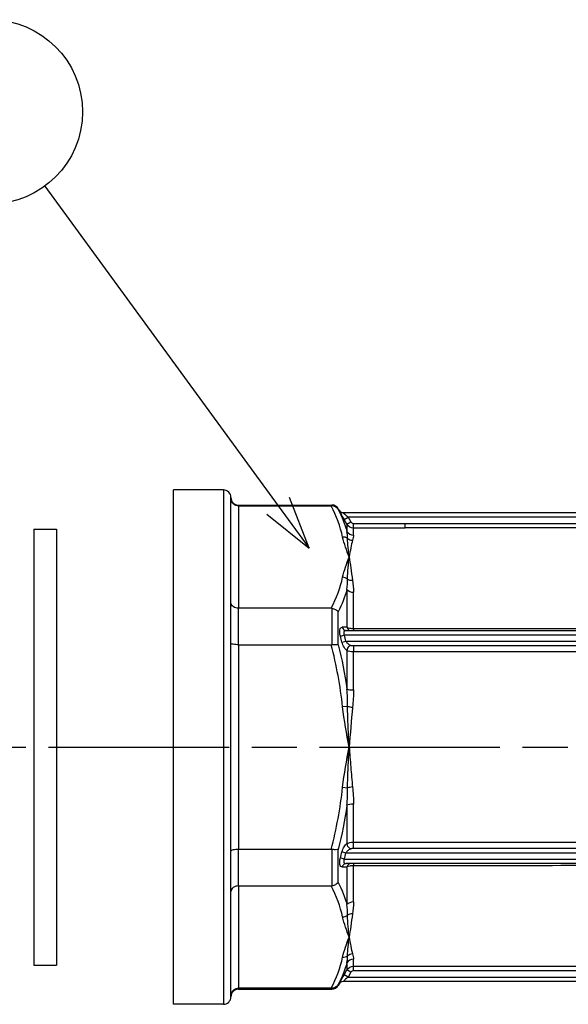
# Model space of a CAD drawing. Units: millimetres. Extents: x 168 to 571, y 76 to 356.
# Drawn here: x 302 to 338, y 224 to 289 of the extents above; entities that cross this region are included whole.
import ezdxf

# ---------------------------------------------------------------- set-up
doc = ezdxf.new("R2010")
doc.units = ezdxf.units.MM
doc.linetypes.add('AM_ISO08W050', pattern=[18, 12, -1.5, 3, -1.5])
for name, color, linetype, lineweight in [('AM_5', 3, 'Continuous', 25), ('AM_7', 4, 'AM_ISO08W050', 25), ('TK1', 7, 'Continuous', 25), ('TK4', 3, 'Continuous', 25)]:
    doc.layers.add(name, color=color, linetype=linetype, lineweight=lineweight)

msp = doc.modelspace()

# ---------------------------------------------------------------- linework, layer by layer
at = {"layer": 'AM_5', "color": 3}
for p, q in [((303.199, 278.206), (318.713, 256.963)), ((320.777, 254.136), (319.471, 257.516)), ((318.713, 256.963), (320.777, 254.136)), ((317.956, 256.409), (320.777, 254.136))]:
    msp.add_line(p, q, dxfattribs=at)
msp.add_circle((299.587, 283.152), 6.125, dxfattribs=at)
at = {"layer": 'AM_7'}
msp.add_line((195.454, 240.911), (542.411, 240.911), dxfattribs=at)
at = {"layer": 'TK1', "color": 7, "linetype": 'Continuous'}
for p, q in [((311.753, 223.809), (311.753, 258.013)), ((315.074, 258.013), (311.753, 258.013)), ((315.074, 258.013), (315.074, 223.809)), ((315.577, 257.437), (315.577, 257.51)), ((315.577, 250.522), (315.577, 257.437)), ((316.08, 256.946), (316.08, 257.007)), ((316.08, 257.007), (322.272, 257.007)), ((316.08, 256.946), (322.244, 256.946)), ((316.08, 256.946), (316.08, 250.142)), ((322.272, 257.007), (322.272, 256.947)), ((322.708, 256.705), (322.708, 256.756)), ((322.766, 256.655), (322.708, 256.756)), ((322.766, 256.655), (322.765, 256.655)), ((323.026, 256.504), (368.128, 256.504)), ((323.102, 256.052), (323.363, 256.203)), ((323.288, 255.729), (323.102, 256.052)), ((367.791, 256.203), (323.363, 256.203)), ((323.363, 256.203), (323.55, 255.879)), ((323.288, 255.729), (323.55, 255.879)), ((323.288, 255.729), (323.288, 255.25)), ((323.724, 255.779), (327.146, 255.779)), ((323.724, 255.477), (323.724, 255.779)), ((327.146, 255.477), (323.724, 255.477)), ((323.724, 255.007), (323.724, 255.477)), ((327.146, 255.781), (364.368, 255.781)), ((364.368, 255.48), (327.146, 255.48)), ((323.288, 251.387), (323.288, 248.878)), ((323.724, 248.796), (323.724, 251.21)), ((315.577, 247.827), (315.577, 250.522)), ((315.577, 250.522), (315.577, 250.522)), ((322.244, 250.142), (316.08, 250.142)), ((316.08, 247.716), (316.08, 250.142)), ((322.272, 250.14), (322.272, 247.718)), ((322.708, 247.711), (322.708, 249.905)), ((323.724, 248.796), (323.724, 248.658)), ((323.724, 248.796), (327.146, 248.796)), ((327.146, 248.796), (364.368, 248.796)), ((322.848, 248.285), (323.109, 248.356)), ((368.045, 248.356), (323.109, 248.356)), ((323.239, 248.658), (367.915, 248.658)), ((315.577, 233.996), (315.577, 247.827)), ((315.577, 247.827), (315.577, 247.827)), ((316.08, 247.716), (322.244, 247.716)), ((316.08, 247.716), (316.08, 234.107)), ((322.955, 247.885), (323.217, 247.953)), ((323.217, 247.953), (367.938, 247.953)), ((323.724, 247.66), (327.146, 247.66)), ((323.724, 247.66), (323.724, 247.517)), ((323.724, 247.517), (323.724, 247.235)), ((327.146, 247.66), (364.368, 247.66)), ((323.288, 247.332), (323.288, 244.774)), ((327.146, 247.235), (323.724, 247.235)), ((323.724, 244.709), (323.724, 247.235)), ((364.368, 247.236), (327.146, 247.236)), ((323.329, 243.621), (322.998, 243.585)), ((322.998, 238.238), (323.329, 238.202)), ((323.288, 237.048), (323.288, 234.491)), ((323.724, 234.588), (323.724, 237.114)), ((323.724, 234.588), (367.431, 234.588)), ((323.724, 234.163), (323.724, 234.588)), ((315.577, 231.301), (315.577, 233.996)), ((315.577, 233.996), (315.577, 233.996)), ((316.08, 231.681), (316.08, 234.107)), ((322.244, 234.107), (316.08, 234.107)), ((322.272, 234.105), (322.272, 231.682)), ((322.708, 231.918), (322.708, 234.112)), ((323.217, 233.869), (322.955, 233.938)), ((323.162, 234.37), (323.162, 234.37)), ((367.938, 233.869), (323.217, 233.869)), ((367.431, 234.163), (323.724, 234.163)), ((323.109, 233.467), (322.848, 233.538)), ((323.109, 233.467), (368.045, 233.467)), ((367.915, 233.165), (323.239, 233.165)), ((323.724, 233.165), (323.724, 233.027)), ((323.288, 232.944), (323.288, 230.436)), ((330.763, 233.027), (323.724, 233.027)), ((323.724, 230.613), (323.724, 233.027)), ((315.577, 224.386), (315.577, 231.301)), ((315.577, 231.301), (315.577, 231.301)), ((316.08, 231.681), (322.244, 231.681)), ((316.08, 231.681), (316.08, 224.876)), ((323.288, 226.573), (323.288, 226.094)), ((323.724, 226.346), (323.724, 226.816)), ((323.102, 225.771), (323.288, 226.094)), ((323.55, 225.944), (323.288, 226.094)), ((323.55, 225.944), (323.363, 225.62)), ((323.724, 226.346), (367.431, 226.346)), ((323.724, 226.195), (323.724, 226.346)), ((323.724, 226.044), (323.724, 226.195)), ((367.431, 226.044), (323.724, 226.044)), ((368.128, 225.318), (323.026, 225.318)), ((323.363, 225.62), (323.102, 225.771)), ((323.363, 225.62), (367.791, 225.62)), ((322.244, 224.876), (316.08, 224.876)), ((316.08, 224.815), (316.08, 224.876)), ((316.08, 224.815), (322.272, 224.815)), ((322.272, 224.876), (322.272, 224.815)), ((322.766, 225.168), (322.708, 225.067)), ((322.708, 225.067), (322.708, 225.118)), ((322.765, 225.168), (322.766, 225.168)), ((315.577, 224.312), (315.577, 224.386)), ((315.074, 223.809), (311.753, 223.809))]:
    msp.add_line(p, q, dxfattribs=at)
for centre, radius, start, end in [((315.074, 257.51), 0.503, 0, 90), ((316.08, 257.51), 0.503, 180.00227, 270), ((322.272, 256.504), 0.503, 30, 90), ((286.199, 238.283), 38.26, 14.64031, 15.26405), ((286.199, 243.54), 38.26, 344.73595, 345.35969), ((316.08, 224.312), 0.503, 90, 179.99773), ((322.272, 225.318), 0.503, 270, 330), ((315.074, 224.312), 0.503, 270, 0)]:
    msp.add_arc(centre, radius, start, end, dxfattribs=at)
for centre, major_axis, ratio, start_param, end_param in [((323.026, 256.806), (0, -0.302), 0.999973, 5.235942, 6.283185), ((323.026, 256.806), (0, -0.302), 0.999973, 5.235941, 6.283185), ((323.711, 255.958), (0.163, -0.097), 0.926221, 4.165026, 5.28166), ((322.998, 254.445), (0.492, 0.106), 0.861049, 0.664388, 1.387457), ((323.724, 255.493), (-0.503, 0), 0.966332, 0.523599, 1.570796), ((323.66, 255.134), (0.481, -0.146), 0.937714, 4.267186, 4.989684), ((322.998, 251.772), (0.492, -0.106), 0.861049, 1.031068, 1.754136), ((323.66, 252.389), (-0.497, -0.078), 0.756751, 0.730617, 1.453115), ((323.724, 251.565), (-0.503, 0), 0.705993, 0.523599, 1.570796), ((323.239, 248.959), (0, -0.302), 0.89666, 4.974541, 6.283185), ((203.541, 242.848), (133.298, 5.179), 0.02353, 0.4539, 0.459173), ((323.55, 248.959), (0, -0.302), 0.899027, 4.984179, 6.283185), ((286.231, 238.216), (11.763, 36.109), 0.999975, 5.284746, 5.295636), ((323.55, 247.397), (0.169, 0.25), 0.797967, 0.702031, 2.296681), ((323.724, 244.84), (-0.503, 0), 0.260339, 0.523599, 1.570796), ((323.66, 243.656), (0.5, -0.052), 0.180963, 4.008554, 4.731052), ((323.66, 238.167), (0.5, 0.052), 0.180963, 1.552134, 2.274632), ((323.724, 236.983), (0.503, 0), 0.260339, 1.570796, 2.617994), ((323.55, 234.425), (-0.169, 0.25), 0.797967, 0.844912, 2.439562), ((286.231, 243.607), (-11.763, 36.109), 0.999975, 4.129142, 4.140032), ((323.239, 232.863), (0, 0.302), 0.89666, 0, 1.308644), ((323.55, 232.863), (0, 0.302), 0.899027, 0, 1.299006), ((203.542, 238.974), (-133.297, 5.179), 0.02353, 2.68242, 2.687693), ((323.724, 230.258), (0.503, 0), 0.705993, 1.570796, 2.617994), ((323.66, 229.433), (0.497, -0.078), 0.756751, 1.688478, 2.410976), ((322.998, 230.051), (0.492, 0.106), 0.861049, 4.529049, 5.252117), ((322.998, 227.378), (-0.492, 0.106), 0.861049, 1.754136, 2.477204), ((323.724, 226.329), (-0.503, 0), 0.966332, 4.712389, 5.759587), ((323.66, 226.689), (-0.481, -0.146), 0.937714, 4.435094, 5.157592), ((323.711, 225.865), (0.164, 0.096), 0.926349, 1.005421, 2.12194), ((323.026, 225.017), (0, 0.302), 0.999973, 0, 1.047244)]:
    msp.add_ellipse(centre, major_axis=major_axis, ratio=ratio, start_param=start_param, end_param=end_param, dxfattribs=at)
for points, knots in [([(316.08, 256.946), (316.016, 256.946), (315.953, 256.958), (315.832, 257.005), (315.777, 257.041), (315.682, 257.13), (315.644, 257.185), (315.592, 257.304), (315.578, 257.369), (315.577, 257.435), (315.577, 257.436), (315.577, 257.437)], [-0.0799214, -0.0799214, -0.0799214, -0.0799214, -0.06066777, -0.06066777, -0.04086037, -0.04086037, -0.02055426, -0.02055426, 0, 0, 0.00032325, 0.00032325, 0.00032325, 0.00032325]), ([(322.244, 256.946), (322.249, 256.946), (322.253, 256.946), (322.263, 256.946), (322.267, 256.947), (322.272, 256.947)], [-0.002814844, -0.002814844, -0.002814844, -0.002814844, -0.001397937, -0.001397937, -0.000001, -0.000001, -0.000001, -0.000001]), ([(322.708, 256.705), (322.664, 256.778), (322.6, 256.84), (322.525, 256.883), (322.449, 256.925), (322.362, 256.948), (322.272, 256.947)], [-0.0000065456, -0.0000065456, -0.0000065456, -0.0000065456, 0.0002612781, 0.0002612781, 0.0002612781, 0.0005291017, 0.0005291017, 0.0005291017, 0.0005291017]), ([(323.102, 256.052), (323.059, 256.126), (323.018, 256.198), (322.939, 256.339), (322.902, 256.405), (322.838, 256.52), (322.811, 256.569), (322.774, 256.637), (322.764, 256.655), (322.765, 256.655)], [0, 0, 0, 0, 0.000252377, 0.000252377, 0.000504754, 0.000504754, 0.000757131, 0.000757131, 0.001009508, 0.001009508, 0.001009508, 0.001009508]), ([(323.026, 256.504), (323.026, 256.504), (323.029, 256.501), (323.035, 256.496), (323.038, 256.493), (323.042, 256.489), (323.046, 256.485), (323.048, 256.483), (323.051, 256.48), (323.054, 256.478), (323.056, 256.476), (323.059, 256.473), (323.062, 256.47), (323.073, 256.46), (323.086, 256.448), (323.1, 256.435), (323.108, 256.429), (323.115, 256.422), (323.123, 256.415), (323.125, 256.413), (323.128, 256.411), (323.13, 256.408), (323.136, 256.404), (323.141, 256.399), (323.147, 256.394), (323.163, 256.379), (323.18, 256.364), (323.198, 256.348), (323.211, 256.336), (323.224, 256.325), (323.238, 256.313), (323.278, 256.277), (323.321, 256.24), (323.363, 256.203)], [0, 0, 0, 0, 0.0000707632, 0.0000707632, 0.0000707632, 0.000109971, 0.000109971, 0.000109971, 0.0001295749, 0.0001295749, 0.0001295749, 0.0001491788, 0.0001491788, 0.0001491788, 0.0002237682, 0.0002237682, 0.0002237682, 0.0002610629, 0.0002610629, 0.0002610629, 0.0002730727, 0.0002730727, 0.0002730727, 0.0002983576, 0.0002983576, 0.0002983576, 0.000372947, 0.000372947, 0.000372947, 0.0004288891, 0.0004288891, 0.0004288891, 0.0005967152, 0.0005967152, 0.0005967152, 0.0005967152]), ([(327.146, 255.48), (327.146, 255.487), (327.146, 255.52), (327.146, 255.626), (327.146, 255.702), (327.146, 255.779)], [0.038619, 0.038619, 0.038619, 0.038619, 0.5000656, 0.5000656, 1, 1, 1, 1]), ([(323.434, 253.544), (323.409, 253.77), (323.384, 253.987), (323.364, 254.194), (323.344, 254.402), (323.33, 254.6), (323.329, 254.79)], [-0.000025064, -0.000025064, -0.000025064, -0.000025064, 0.001332799, 0.001332799, 0.001332799, 0.002690661, 0.002690661, 0.002690661, 0.002690661]), ([(323.329, 252.081), (323.33, 252.342), (323.344, 252.595), (323.364, 252.839), (323.384, 253.083), (323.409, 253.318), (323.434, 253.544)], [0, 0, 0, 0, 0.001357593, 0.001357593, 0.001357593, 0.002715187, 0.002715187, 0.002715187, 0.002715187]), ([(323.434, 253.544), (323.468, 253.322), (323.501, 253.081), (323.574, 252.568), (323.613, 252.295), (323.66, 252.007)], [-0.000024657, -0.000024657, -0.000024657, -0.000024657, 0.001314907, 0.001314907, 0.00265447, 0.00265447, 0.00265447, 0.00265447]), ([(316.08, 250.142), (316.016, 250.142), (315.953, 250.151), (315.832, 250.188), (315.777, 250.215), (315.682, 250.284), (315.644, 250.326), (315.592, 250.419), (315.578, 250.469), (315.577, 250.521), (315.577, 250.521), (315.577, 250.522)], [0.07986611, 0.07986611, 0.07986611, 0.07986611, 0.09911768, 0.09911768, 0.11892296, 0.11892296, 0.13922691, 0.13922691, 0.15977897, 0.15977897, 0.16010219, 0.16010219, 0.16010219, 0.16010219]), ([(322.272, 250.14), (322.267, 250.141), (322.263, 250.141), (322.253, 250.142), (322.249, 250.142), (322.244, 250.142)], [-0.002814468, -0.002814468, -0.002814468, -0.002814468, -0.001408476, -0.001408476, -0.000002681, -0.000002681, -0.000002681, -0.000002681]), ([(322.272, 250.14), (322.362, 250.131), (322.449, 250.103), (322.525, 250.062), (322.6, 250.021), (322.664, 249.966), (322.708, 249.905)], [0, 0, 0, 0, 0.0002682175, 0.0002682175, 0.0002682175, 0.0005364351, 0.0005364351, 0.0005364351, 0.0005364351]), ([(322.848, 248.285), (322.826, 248.364), (322.812, 248.444), (322.802, 248.593), (322.807, 248.661), (322.833, 248.772), (322.854, 248.814), (322.909, 248.869), (322.942, 248.882), (322.978, 248.881)], [0, 0, 0, 0, 0.0002439567, 0.0002439567, 0.0004879135, 0.0004879135, 0.0007318702, 0.0007318702, 0.000975827, 0.000975827, 0.000975827, 0.000975827]), ([(323.288, 248.878), (323.332, 248.854), (323.395, 248.833), (323.546, 248.804), (323.635, 248.796), (323.724, 248.796)], [0, 0, 0, 0, 0.0002642657, 0.0002642657, 0.0005285314, 0.0005285314, 0.0005285314, 0.0005285314]), ([(323.239, 248.658), (323.208, 248.658), (323.178, 248.653), (323.125, 248.629), (323.102, 248.611), (323.07, 248.556), (323.063, 248.519), (323.072, 248.438), (323.088, 248.395), (323.109, 248.356)], [0, 0, 0, 0, 0.0001328581, 0.0001328581, 0.0002657163, 0.0002657163, 0.0003985744, 0.0003985744, 0.0005314325, 0.0005314325, 0.0005314325, 0.0005314325]), ([(316.08, 247.716), (316.016, 247.716), (315.953, 247.719), (315.832, 247.729), (315.777, 247.737), (315.682, 247.758), (315.644, 247.77), (315.592, 247.797), (315.578, 247.811), (315.577, 247.826), (315.577, 247.826), (315.577, 247.827)], [-0.0799214, -0.0799214, -0.0799214, -0.0799214, -0.06066777, -0.06066777, -0.04086037, -0.04086037, -0.02055426, -0.02055426, 0, 0, 0.00032325, 0.00032325, 0.00032325, 0.00032325]), ([(322.244, 247.716), (322.249, 247.716), (322.253, 247.716), (322.263, 247.717), (322.267, 247.717), (322.272, 247.718)], [-0.002814844, -0.002814844, -0.002814844, -0.002814844, -0.001397937, -0.001397937, -0.000001, -0.000001, -0.000001, -0.000001]), ([(322.272, 247.718), (322.362, 247.728), (322.449, 247.733), (322.525, 247.732), (322.6, 247.731), (322.664, 247.723), (322.708, 247.711)], [0, 0, 0, 0, 0.0002682175, 0.0002682175, 0.0002682175, 0.0005364351, 0.0005364351, 0.0005364351, 0.0005364351]), ([(323.288, 247.332), (323.223, 247.376), (323.157, 247.449), (323.099, 247.545), (323.04, 247.64), (322.989, 247.758), (322.955, 247.885)], [0, 0, 0, 0, 0.0003924538, 0.0003924538, 0.0003924538, 0.0007849076, 0.0007849076, 0.0007849076, 0.0007849076]), ([(323.217, 247.953), (323.255, 247.881), (323.31, 247.822), (323.368, 247.776), (323.426, 247.73), (323.488, 247.696), (323.55, 247.675)], [0, 0, 0, 0, 0.0002425171, 0.0002425171, 0.0002425171, 0.0004850342, 0.0004850342, 0.0004850342, 0.0004850342]), ([(323.55, 247.675), (323.562, 247.671), (323.577, 247.668), (323.593, 247.666), (323.611, 247.664), (323.631, 247.662), (323.65, 247.661), (323.675, 247.66), (323.699, 247.66), (323.724, 247.66)], [0, 0, 0, 0, 0.0000503101, 0.0000503101, 0.0000503101, 0.0001104262, 0.0001104262, 0.0001104262, 0.0001841238, 0.0001841238, 0.0001841238, 0.0001841238]), ([(323.434, 240.911), (323.409, 241.363), (323.384, 241.815), (323.364, 242.267), (323.344, 242.718), (323.33, 243.17), (323.329, 243.621)], [-0.000025064, -0.000025064, -0.000025064, -0.000025064, 0.001332799, 0.001332799, 0.001332799, 0.002690661, 0.002690661, 0.002690661, 0.002690661]), ([(323.329, 238.202), (323.33, 238.653), (323.344, 239.104), (323.364, 239.556), (323.384, 240.008), (323.409, 240.46), (323.434, 240.911)], [0, 0, 0, 0, 0.001357593, 0.001357593, 0.001357593, 0.002715187, 0.002715187, 0.002715187, 0.002715187]), ([(323.434, 240.911), (323.468, 240.466), (323.501, 240.021), (323.574, 239.135), (323.613, 238.695), (323.66, 238.258)], [-0.000024657, -0.000024657, -0.000024657, -0.000024657, 0.001314907, 0.001314907, 0.00265447, 0.00265447, 0.00265447, 0.00265447]), ([(322.955, 233.938), (322.989, 234.065), (323.04, 234.183), (323.098, 234.278), (323.157, 234.373), (323.223, 234.446), (323.288, 234.491)], [0, 0, 0, 0, 0.0003887151, 0.0003887151, 0.0003887151, 0.0007788021, 0.0007788021, 0.0007788021, 0.0007788021]), ([(316.08, 234.107), (316.016, 234.107), (315.953, 234.104), (315.832, 234.094), (315.777, 234.086), (315.682, 234.065), (315.644, 234.053), (315.592, 234.026), (315.578, 234.012), (315.577, 233.997), (315.577, 233.997), (315.577, 233.996)], [0.07986612, 0.07986612, 0.07986612, 0.07986612, 0.09911769, 0.09911769, 0.11892297, 0.11892297, 0.13922691, 0.13922691, 0.15977897, 0.15977897, 0.16010219, 0.16010219, 0.16010219, 0.16010219]), ([(322.272, 234.105), (322.267, 234.106), (322.263, 234.106), (322.253, 234.107), (322.249, 234.107), (322.244, 234.107)], [-0.002814468, -0.002814468, -0.002814468, -0.002814468, -0.001408774, -0.001408774, -0.000003294, -0.000003294, -0.000003294, -0.000003294]), ([(322.708, 234.112), (322.664, 234.099), (322.6, 234.092), (322.525, 234.091), (322.449, 234.09), (322.362, 234.095), (322.272, 234.105)], [-0.0000065456, -0.0000065456, -0.0000065456, -0.0000065456, 0.0002612781, 0.0002612781, 0.0002612781, 0.0005291017, 0.0005291017, 0.0005291017, 0.0005291017]), ([(323.55, 234.147), (323.488, 234.127), (323.426, 234.093), (323.368, 234.047), (323.365, 234.045), (323.362, 234.043), (323.36, 234.041), (323.305, 233.996), (323.253, 233.939), (323.217, 233.869)], [0, 0, 0, 0, 0.0002453771, 0.0002453771, 0.0002453771, 0.0002571551, 0.0002571551, 0.0002571551, 0.0004907543, 0.0004907543, 0.0004907543, 0.0004907543]), ([(323.724, 234.163), (323.716, 234.163), (323.709, 234.163), (323.701, 234.163), (323.695, 234.163), (323.689, 234.163), (323.683, 234.163), (323.679, 234.163), (323.675, 234.163), (323.671, 234.162), (323.658, 234.162), (323.645, 234.161), (323.632, 234.16), (323.617, 234.159), (323.602, 234.158), (323.587, 234.156), (323.58, 234.155), (323.572, 234.153), (323.565, 234.152), (323.56, 234.151), (323.555, 234.149), (323.55, 234.147)], [0, 0, 0, 0, 0.0000231053, 0.0000231053, 0.0000231053, 0.0000404342, 0.0000404342, 0.0000404342, 0.0000534309, 0.0000534309, 0.0000534309, 0.000092421, 0.000092421, 0.000092421, 0.0001400756, 0.0001400756, 0.0001400756, 0.0001651693, 0.0001651693, 0.0001651693, 0.000184842, 0.000184842, 0.000184842, 0.000184842]), ([(322.978, 232.942), (322.942, 232.941), (322.909, 232.954), (322.854, 233.009), (322.832, 233.052), (322.806, 233.162), (322.802, 233.231), (322.812, 233.379), (322.826, 233.459), (322.848, 233.538)], [0, 0, 0, 0, 0.0002450507, 0.0002450507, 0.0004901014, 0.0004901014, 0.000735152, 0.000735152, 0.0009802027, 0.0009802027, 0.0009802027, 0.0009802027]), ([(323.109, 233.467), (323.088, 233.428), (323.072, 233.385), (323.068, 233.345), (323.063, 233.304), (323.07, 233.267), (323.086, 233.24), (323.117, 233.184), (323.176, 233.165), (323.239, 233.165)], [0, 0, 0, 0, 0.0001323291, 0.0001323291, 0.0001323291, 0.0002646582, 0.0002646582, 0.0002646582, 0.0005293165, 0.0005293165, 0.0005293165, 0.0005293165]), ([(323.724, 233.027), (323.635, 233.027), (323.547, 233.019), (323.395, 232.99), (323.332, 232.969), (323.288, 232.944)], [0, 0, 0, 0, 0.0002644744, 0.0002644744, 0.0005289488, 0.0005289488, 0.0005289488, 0.0005289488]), ([(360.945, 232.969), (356.872, 233.027), (352.801, 233.028), (348.731, 233.028), (345.736, 233.028), (342.742, 233.028), (339.747, 233.028), (336.752, 233.028), (333.757, 233.027), (330.763, 233.027)], [0.00000048, 0.00000048, 0.00000048, 0.00000048, 0.0122119, 0.0122119, 0.0122119, 0.02119585, 0.02119585, 0.02119585, 0.03018, 0.03018, 0.03018, 0.03018]), ([(322.708, 231.918), (322.664, 231.857), (322.6, 231.802), (322.525, 231.761), (322.449, 231.72), (322.362, 231.692), (322.272, 231.682)], [-0.0000065456, -0.0000065456, -0.0000065456, -0.0000065456, 0.0002612781, 0.0002612781, 0.0002612781, 0.0005291017, 0.0005291017, 0.0005291017, 0.0005291017]), ([(316.08, 231.681), (316.016, 231.681), (315.953, 231.672), (315.832, 231.635), (315.777, 231.608), (315.682, 231.539), (315.644, 231.497), (315.592, 231.404), (315.578, 231.354), (315.577, 231.302), (315.577, 231.301), (315.577, 231.301)], [-0.0799214, -0.0799214, -0.0799214, -0.0799214, -0.06066777, -0.06066777, -0.04086037, -0.04086037, -0.02055426, -0.02055426, 0, 0, 0.00032325, 0.00032325, 0.00032325, 0.00032325]), ([(322.244, 231.681), (322.249, 231.681), (322.253, 231.681), (322.263, 231.682), (322.267, 231.682), (322.272, 231.682)], [-0.002814844, -0.002814844, -0.002814844, -0.002814844, -0.001397937, -0.001397937, -0.000001, -0.000001, -0.000001, -0.000001]), ([(323.434, 228.279), (323.409, 228.505), (323.384, 228.74), (323.364, 228.984), (323.344, 229.228), (323.33, 229.481), (323.329, 229.742)], [-0.000025064, -0.000025064, -0.000025064, -0.000025064, 0.001332799, 0.001332799, 0.001332799, 0.002690661, 0.002690661, 0.002690661, 0.002690661]), ([(323.329, 227.033), (323.33, 227.223), (323.344, 227.421), (323.364, 227.629), (323.384, 227.836), (323.409, 228.053), (323.434, 228.279)], [0, 0, 0, 0, 0.001357593, 0.001357593, 0.001357593, 0.002715187, 0.002715187, 0.002715187, 0.002715187]), ([(323.434, 228.279), (323.468, 228.056), (323.501, 227.851), (323.574, 227.479), (323.613, 227.311), (323.66, 227.163)], [-0.000024657, -0.000024657, -0.000024657, -0.000024657, 0.001314907, 0.001314907, 0.00265447, 0.00265447, 0.00265447, 0.00265447]), ([(322.765, 225.168), (322.765, 225.168), (322.765, 225.168), (322.766, 225.169), (322.768, 225.174), (322.776, 225.19), (322.789, 225.213), (322.79, 225.215), (322.791, 225.217), (322.792, 225.22), (322.802, 225.237), (322.813, 225.259), (322.827, 225.283), (322.833, 225.295), (322.84, 225.307), (322.847, 225.32), (322.851, 225.327), (322.854, 225.333), (322.858, 225.34), (322.862, 225.347), (322.866, 225.353), (322.869, 225.36), (322.933, 225.475), (323.017, 225.623), (323.102, 225.771)], [0, 0, 0, 0, 0.00004529, 0.00004529, 0.00004529, 0.000231634, 0.000231634, 0.000231634, 0.000248671, 0.000248671, 0.000248671, 0.000380444, 0.000380444, 0.000380444, 0.000442338, 0.000442338, 0.000442338, 0.000473284, 0.000473284, 0.000473284, 0.000503575, 0.000503575, 0.000503575, 0.001008462, 0.001008462, 0.001008462, 0.001008462]), ([(323.363, 225.62), (323.288, 225.555), (323.212, 225.488), (323.147, 225.43), (323.142, 225.425), (323.136, 225.42), (323.131, 225.415), (323.128, 225.413), (323.126, 225.411), (323.124, 225.408), (323.1, 225.388), (323.079, 225.368), (323.062, 225.353), (323.059, 225.35), (323.056, 225.347), (323.054, 225.345), (323.036, 225.328), (323.026, 225.318), (323.026, 225.318)], [0, 0, 0, 0, 0.0002974206, 0.0002974206, 0.0002974206, 0.0003232912, 0.0003232912, 0.0003232912, 0.0003345981, 0.0003345981, 0.0003345981, 0.0004461308, 0.0004461308, 0.0004461308, 0.0004660067, 0.0004660067, 0.0004660067, 0.0005948411, 0.0005948411, 0.0005948411, 0.0005948411]), ([(316.08, 224.876), (316.016, 224.876), (315.953, 224.865), (315.832, 224.817), (315.777, 224.782), (315.682, 224.692), (315.644, 224.638), (315.592, 224.519), (315.578, 224.454), (315.577, 224.388), (315.577, 224.387), (315.577, 224.386)], [0.07986611, 0.07986611, 0.07986611, 0.07986611, 0.09911769, 0.09911769, 0.11892297, 0.11892297, 0.13922691, 0.13922691, 0.15977897, 0.15977897, 0.16010219, 0.16010219, 0.16010219, 0.16010219]), ([(322.272, 224.876), (322.267, 224.876), (322.263, 224.876), (322.253, 224.876), (322.249, 224.876), (322.244, 224.876)], [-0.002814468, -0.002814468, -0.002814468, -0.002814468, -0.001408774, -0.001408774, -0.000003294, -0.000003294, -0.000003294, -0.000003294]), ([(322.708, 225.118), (322.664, 225.045), (322.6, 224.982), (322.525, 224.94), (322.449, 224.898), (322.362, 224.875), (322.272, 224.876)], [-0.0000065456, -0.0000065456, -0.0000065456, -0.0000065456, 0.0002612781, 0.0002612781, 0.0002612781, 0.0005291017, 0.0005291017, 0.0005291017, 0.0005291017])]:
    msp.add_open_spline(points, degree=3, knots=knots, dxfattribs=at)
for points in [[(322.998, 254.881), (322.848, 255.579), (322.586, 256.266), (322.244, 256.946)], [(322.708, 256.705), (322.945, 256.225), (323.142, 255.74), (323.288, 255.25)], [(323.724, 255.477), (323.547, 255.477), (323.377, 255.575), (323.288, 255.729)], [(323.434, 253.544), (323.266, 253.988), (323.095, 254.432), (322.998, 254.881)], [(323.329, 254.79), (323.329, 254.951), (323.316, 255.105), (323.288, 255.25)], [(323.724, 255.007), (323.724, 254.906), (323.701, 254.791), (323.66, 254.66)], [(323.66, 254.66), (323.567, 254.363), (323.501, 253.989), (323.434, 253.544)], [(322.998, 252.207), (323.095, 252.657), (323.266, 253.101), (323.434, 253.544)], [(322.244, 250.142), (322.586, 250.822), (322.848, 251.51), (322.998, 252.207)], [(323.288, 251.387), (323.316, 251.625), (323.329, 251.856), (323.329, 252.081)], [(323.66, 252.007), (323.701, 251.753), (323.724, 251.488), (323.724, 251.21)], [(323.288, 251.387), (323.142, 250.89), (322.945, 250.396), (322.708, 249.905)], [(322.998, 243.585), (322.848, 244.98), (322.586, 246.355), (322.244, 247.716)], [(322.708, 247.711), (322.945, 246.741), (323.142, 245.761), (323.288, 244.774)], [(323.724, 247.235), (323.546, 247.235), (323.377, 247.268), (323.288, 247.332)], [(323.5, 247.254), (323.5, 247.254), (323.5, 247.254), (323.5, 247.254)], [(323.329, 243.621), (323.329, 244.007), (323.316, 244.391), (323.288, 244.774)], [(323.724, 244.709), (323.724, 244.33), (323.701, 243.949), (323.66, 243.565)], [(323.434, 240.911), (323.266, 241.799), (323.095, 242.687), (322.998, 243.585)], [(323.66, 243.565), (323.567, 242.691), (323.501, 241.801), (323.434, 240.911)], [(322.998, 238.238), (323.095, 239.136), (323.266, 240.024), (323.434, 240.911)], [(322.244, 234.107), (322.586, 235.468), (322.848, 236.843), (322.998, 238.238)], [(323.288, 237.048), (323.316, 237.431), (323.329, 237.816), (323.329, 238.202)], [(323.66, 238.258), (323.701, 237.874), (323.724, 237.493), (323.724, 237.114)], [(323.288, 237.048), (323.142, 236.06), (322.945, 235.082), (322.708, 234.112)], [(323.31, 237.41), (323.31, 237.409), (323.31, 237.409), (323.31, 237.408)], [(323.288, 234.491), (323.377, 234.555), (323.547, 234.588), (323.724, 234.588)], [(322.708, 231.918), (322.945, 231.427), (323.142, 230.933), (323.288, 230.436)], [(322.998, 229.615), (322.848, 230.313), (322.586, 231.001), (322.244, 231.681)], [(323.724, 230.613), (323.724, 230.335), (323.701, 230.07), (323.66, 229.816)], [(323.329, 229.742), (323.329, 229.967), (323.316, 230.198), (323.288, 230.436)], [(323.66, 229.816), (323.567, 229.24), (323.501, 228.724), (323.434, 228.279)], [(323.434, 228.279), (323.266, 228.722), (323.095, 229.166), (322.998, 229.615)], [(323.607, 229.475), (323.607, 229.475), (323.607, 229.475), (323.607, 229.475)], [(322.998, 226.942), (323.095, 227.391), (323.266, 227.835), (323.434, 228.279)], [(322.244, 224.877), (322.586, 225.557), (322.848, 226.244), (322.998, 226.942)], [(323.288, 226.573), (323.142, 226.082), (322.945, 225.598), (322.708, 225.118)], [(323.288, 226.573), (323.316, 226.718), (323.329, 226.872), (323.329, 227.033)], [(323.66, 227.163), (323.701, 227.032), (323.724, 226.917), (323.724, 226.816)], [(323.288, 226.094), (323.377, 226.248), (323.547, 226.346), (323.724, 226.346)]]:
    msp.add_open_spline(points, degree=3, dxfattribs=at)
at = {"layer": 'TK4', "linetype": 'Continuous'}
for p, q in [((302.475, 255.411), (302.475, 226.411)), ((302.475, 255.411), (303.975, 255.411)), ((303.975, 255.411), (303.975, 226.411)), ((302.475, 226.411), (303.975, 226.411))]:
    msp.add_line(p, q, dxfattribs=at)

doc.saveas('drawing.dxf')
